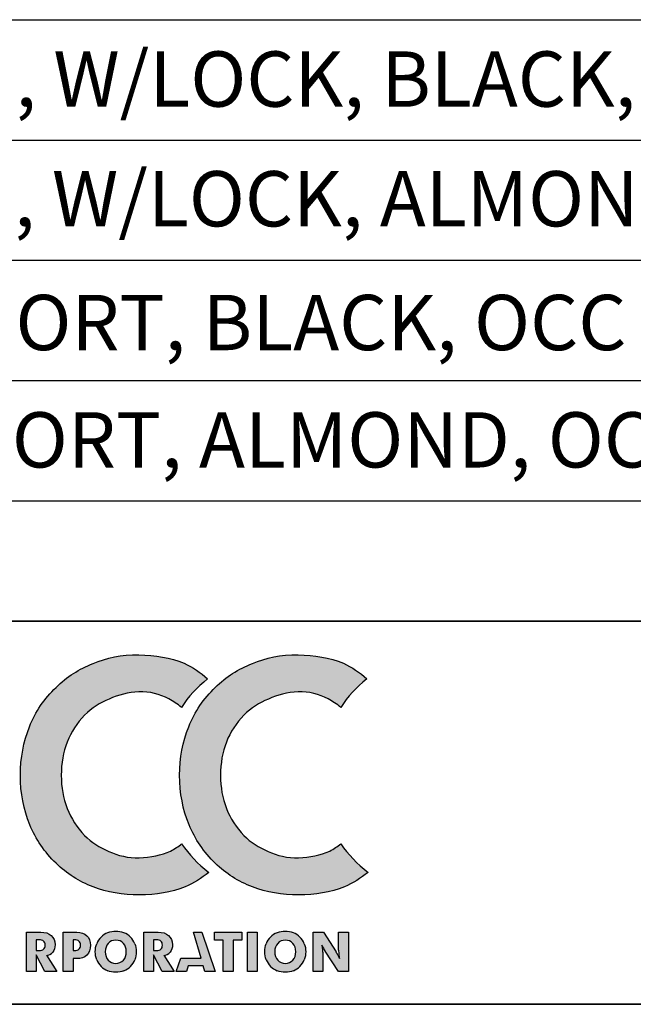
# Model space of a CAD drawing. Units: inches. Extents: x 0 to 21.8, y 0 to 16.3.
# Drawn here: x 19.2 to 20.4, y 2.1 to 4.2 of the extents above; entities that cross this region are included whole.
import ezdxf

# ---------------------------------------------------------------- set-up
doc = ezdxf.new("R2010")
doc.units = ezdxf.units.IN
doc.header["$MEASUREMENT"] = 0
for name, color, linetype in [('Default', 7, 'Continuous'), ('DV8_Default', 7, 'Continuous'), ('DWGOCC_FORMAT', 7, 'Continuous'), ('FORMAT', 7, 'Continuous'), ('TEXT', 7, 'Continuous')]:
    doc.layers.add(name, color=color, linetype=linetype)

# ---------------------------------------------------------------- blocks, each defined once
blk = doc.blocks.new('SE13')
at = {"layer": 'DV8_Default', "linetype": 'Continuous'}
h = blk.add_hatch(color=7, dxfattribs=at)
edge = h.paths.add_edge_path()
edge.add_spline(control_points=[(19.1834, 2.5086), (19.1959, 2.4784), (19.2141, 2.4516), (19.2379, 2.4285)], knot_values=[0, 0, 0, 0, 1, 1, 1, 1], degree=3, periodic=0)
edge.add_spline(control_points=[(19.2379, 2.4285), (19.2601, 2.4069), (19.2858, 2.3905), (19.3151, 2.3795)], knot_values=[0, 0, 0, 0, 1, 1, 1, 1], degree=3, periodic=0)
edge.add_spline(control_points=[(19.3151, 2.3795), (19.3443, 2.3683), (19.3763, 2.3628), (19.4112, 2.3628), (19.4458, 2.3628), (19.4774, 2.3682), (19.506, 2.3792)], knot_values=[0, 0, 0, 0, 0.5, 0.5, 0.5, 1, 1, 1, 1], degree=3, periodic=0)
edge.add_spline(control_points=[(19.506, 2.3792), (19.5238, 2.3871), (19.5402, 2.3972), (19.5554, 2.4094)], knot_values=[0, 0, 0, 0, 1, 1, 1, 1], degree=3, periodic=0)
edge.add_spline(control_points=[(19.5554, 2.4094), (19.5325, 2.4269), (19.5137, 2.4469), (19.4988, 2.4691)], knot_values=[0, 0, 0, 0, 1, 1, 1, 1], degree=3, periodic=0)
edge.add_spline(control_points=[(19.4988, 2.4691), (19.4918, 2.4634), (19.4842, 2.4583), (19.4759, 2.4538)], knot_values=[0, 0, 0, 0, 1, 1, 1, 1], degree=3, periodic=0)
edge.add_spline(control_points=[(19.4759, 2.4538), (19.4565, 2.4452), (19.4347, 2.4406), (19.4106, 2.4399), (19.3878, 2.4392), (19.3668, 2.4443), (19.3477, 2.4532)], knot_values=[0, 0, 0, 0, 0.8, 0.8, 0.8, 1, 1, 1, 1], degree=3, periodic=0)
edge.add_spline(control_points=[(19.3477, 2.4532), (19.3285, 2.4608), (19.3118, 2.4718), (19.2973, 2.4864)], knot_values=[0, 0, 0, 0, 1, 1, 1, 1], degree=3, periodic=0)
edge.add_spline(control_points=[(19.2973, 2.4864), (19.2813, 2.5027), (19.2693, 2.5214), (19.2611, 2.5425)], knot_values=[0, 0, 0, 0, 1, 1, 1, 1], degree=3, periodic=0)
edge.add_spline(control_points=[(19.2611, 2.5425), (19.2529, 2.5635), (19.2488, 2.5864), (19.2488, 2.6113), (19.2488, 2.6363), (19.2529, 2.6593), (19.2611, 2.6803)], knot_values=[0, 0, 0, 0, 0.5, 0.5, 0.5, 1, 1, 1, 1], degree=3, periodic=0)
edge.add_spline(control_points=[(19.2611, 2.6803), (19.2693, 2.7014), (19.2813, 2.72), (19.2973, 2.7362)], knot_values=[0, 0, 0, 0, 1, 1, 1, 1], degree=3, periodic=0)
edge.add_spline(control_points=[(19.2973, 2.7362), (19.3122, 2.7511), (19.3292, 2.7622), (19.3482, 2.7697)], knot_values=[0, 0, 0, 0, 1, 1, 1, 1], degree=3, periodic=0)
edge.add_spline(control_points=[(19.3482, 2.7697), (19.367, 2.7784), (19.3877, 2.7834), (19.4102, 2.7847), (19.4323, 2.786), (19.4532, 2.7797), (19.4722, 2.7699)], knot_values=[0, 0, 0, 0, 0.11112, 0.11112, 0.11112, 1, 1, 1, 1], degree=3, periodic=0)
edge.add_spline(control_points=[(19.4722, 2.7699), (19.4815, 2.7651), (19.4902, 2.7593), (19.4984, 2.7525)], knot_values=[0, 0, 0, 0, 1, 1, 1, 1], degree=3, periodic=0)
edge.add_spline(control_points=[(19.4984, 2.7525), (19.5127, 2.7744), (19.5307, 2.7942), (19.5527, 2.8118)], knot_values=[0, 0, 0, 0, 1, 1, 1, 1], degree=3, periodic=0)
edge.add_spline(control_points=[(19.5527, 2.8118), (19.538, 2.8248), (19.5217, 2.8357), (19.5039, 2.8445)], knot_values=[0, 0, 0, 0, 1, 1, 1, 1], degree=3, periodic=0)
edge.add_spline(control_points=[(19.5039, 2.8445), (19.4754, 2.8552), (19.4441, 2.8609), (19.4098, 2.8616), (19.374, 2.8623), (19.3429, 2.8556), (19.3149, 2.8434)], knot_values=[0, 0, 0, 0, 0.8, 0.8, 0.8, 1, 1, 1, 1], degree=3, periodic=0)
edge.add_spline(control_points=[(19.3149, 2.8434), (19.286, 2.8325), (19.2603, 2.816), (19.2379, 2.794)], knot_values=[0, 0, 0, 0, 1, 1, 1, 1], degree=3, periodic=0)
edge.add_spline(control_points=[(19.2379, 2.794), (19.2136, 2.7706), (19.1952, 2.7433), (19.1702, 2.6812), (19.1639, 2.6476), (19.1639, 2.6113), (19.1639, 2.5743), (19.1704, 2.5401), (19.1834, 2.5086)], knot_values=[0, 0, 0, 0, 0.249947, 0.249947, 0.499895, 0.499895, 0.499895, 1, 1, 1, 1], degree=3, periodic=0)
h = blk.add_hatch(color=7, dxfattribs=at)
edge = h.paths.add_edge_path()
edge.add_spline(control_points=[(19.5918, 2.5425), (19.5836, 2.5635), (19.5796, 2.5864), (19.5796, 2.6113), (19.5796, 2.6363), (19.5836, 2.6593), (19.5918, 2.6803)], knot_values=[0, 0, 0, 0, 0.5, 0.5, 0.5, 1, 1, 1, 1], degree=3, periodic=0)
edge.add_spline(control_points=[(19.5918, 2.6803), (19.6, 2.7014), (19.6121, 2.72), (19.6281, 2.7362)], knot_values=[0, 0, 0, 0, 1, 1, 1, 1], degree=3, periodic=0)
edge.add_spline(control_points=[(19.6281, 2.7362), (19.643, 2.7511), (19.66, 2.7622), (19.679, 2.7697)], knot_values=[0, 0, 0, 0, 1, 1, 1, 1], degree=3, periodic=0)
edge.add_spline(control_points=[(19.679, 2.7697), (19.6978, 2.7784), (19.7185, 2.7834), (19.741, 2.7847), (19.7631, 2.786), (19.784, 2.7797), (19.803, 2.7699)], knot_values=[0, 0, 0, 0, 0.11112, 0.11112, 0.11112, 1, 1, 1, 1], degree=3, periodic=0)
edge.add_spline(control_points=[(19.803, 2.7699), (19.8123, 2.7651), (19.821, 2.7593), (19.8292, 2.7525)], knot_values=[0, 0, 0, 0, 1, 1, 1, 1], degree=3, periodic=0)
edge.add_spline(control_points=[(19.8292, 2.7525), (19.8434, 2.7744), (19.8615, 2.7942), (19.8835, 2.8118)], knot_values=[0, 0, 0, 0, 1, 1, 1, 1], degree=3, periodic=0)
edge.add_spline(control_points=[(19.8835, 2.8118), (19.8688, 2.8248), (19.8525, 2.8357), (19.8347, 2.8445)], knot_values=[0, 0, 0, 0, 1, 1, 1, 1], degree=3, periodic=0)
edge.add_spline(control_points=[(19.8347, 2.8445), (19.8062, 2.8552), (19.7748, 2.8609), (19.7406, 2.8616), (19.7048, 2.8623), (19.6736, 2.8556), (19.6457, 2.8434)], knot_values=[0, 0, 0, 0, 0.8, 0.8, 0.8, 1, 1, 1, 1], degree=3, periodic=0)
edge.add_spline(control_points=[(19.6457, 2.8434), (19.6168, 2.8325), (19.5911, 2.816), (19.5687, 2.794)], knot_values=[0, 0, 0, 0, 1, 1, 1, 1], degree=3, periodic=0)
edge.add_spline(control_points=[(19.5687, 2.794), (19.5444, 2.7706), (19.526, 2.7433), (19.501, 2.6812), (19.4947, 2.6476), (19.4947, 2.6113), (19.4947, 2.5743), (19.5012, 2.5401), (19.5142, 2.5086)], knot_values=[0, 0, 0, 0, 0.249947, 0.249947, 0.499895, 0.499895, 0.499895, 1, 1, 1, 1], degree=3, periodic=0)
edge.add_spline(control_points=[(19.5142, 2.5086), (19.5267, 2.4784), (19.5448, 2.4516), (19.5687, 2.4285)], knot_values=[0, 0, 0, 0, 1, 1, 1, 1], degree=3, periodic=0)
edge.add_spline(control_points=[(19.5687, 2.4285), (19.5909, 2.4069), (19.6166, 2.3905), (19.6459, 2.3795)], knot_values=[0, 0, 0, 0, 1, 1, 1, 1], degree=3, periodic=0)
edge.add_spline(control_points=[(19.6459, 2.3795), (19.6751, 2.3683), (19.7071, 2.3628), (19.7419, 2.3628), (19.7766, 2.3628), (19.8082, 2.3682), (19.8368, 2.3792)], knot_values=[0, 0, 0, 0, 0.5, 0.5, 0.5, 1, 1, 1, 1], degree=3, periodic=0)
edge.add_spline(control_points=[(19.8368, 2.3792), (19.8545, 2.3871), (19.871, 2.3972), (19.8861, 2.4094)], knot_values=[0, 0, 0, 0, 1, 1, 1, 1], degree=3, periodic=0)
edge.add_spline(control_points=[(19.8861, 2.4094), (19.8633, 2.4269), (19.8444, 2.4469), (19.8296, 2.4691)], knot_values=[0, 0, 0, 0, 1, 1, 1, 1], degree=3, periodic=0)
edge.add_spline(control_points=[(19.8296, 2.4691), (19.8225, 2.4634), (19.8149, 2.4583), (19.8067, 2.4538)], knot_values=[0, 0, 0, 0, 1, 1, 1, 1], degree=3, periodic=0)
edge.add_spline(control_points=[(19.8067, 2.4538), (19.7873, 2.4452), (19.7654, 2.4406), (19.7414, 2.4399), (19.7186, 2.4392), (19.6976, 2.4443), (19.6785, 2.4532)], knot_values=[0, 0, 0, 0, 0.8, 0.8, 0.8, 1, 1, 1, 1], degree=3, periodic=0)
edge.add_spline(control_points=[(19.6785, 2.4532), (19.6593, 2.4608), (19.6426, 2.4718), (19.6281, 2.4864)], knot_values=[0, 0, 0, 0, 1, 1, 1, 1], degree=3, periodic=0)
edge.add_spline(control_points=[(19.6281, 2.4864), (19.6121, 2.5027), (19.6, 2.5214), (19.5918, 2.5425)], knot_values=[0, 0, 0, 0, 1, 1, 1, 1], degree=3, periodic=0)
h = blk.add_hatch(color=7, dxfattribs=at)
edge = h.paths.add_edge_path()
edge.add_line((19.1968, 2.2038), (19.1968, 2.2385))
edge.add_line((19.1968, 2.2385), (19.2146, 2.2038))
edge.add_line((19.2146, 2.2038), (19.2393, 2.2038))
edge.add_line((19.2393, 2.2038), (19.218, 2.2372))
edge.add_arc((19.2168, 2.2558), 0.0187, 273.4625, 320.1683)
edge.add_spline(control_points=[(19.2312, 2.2439), (19.2344, 2.2478), (19.236, 2.2529), (19.236, 2.2592), (19.236, 2.2672), (19.2333, 2.2736), (19.228, 2.2783)], knot_values=[0, 0, 0, 0, 0.5, 0.5, 0.5, 1, 1, 1, 1], degree=3, periodic=0)
edge.add_spline(control_points=[(19.228, 2.2783), (19.2226, 2.283), (19.2154, 2.2854), (19.2062, 2.2854)], knot_values=[0, 0, 0, 0, 1, 1, 1, 1], degree=3, periodic=0)
edge.add_line((19.2062, 2.2854), (19.1763, 2.2854))
edge.add_line((19.1763, 2.2854), (19.1763, 2.2038))
edge.add_line((19.1763, 2.2038), (19.1968, 2.2038))
edge = h.paths.add_edge_path()
edge.add_line((19.1968, 2.2469), (19.2029, 2.2469))
edge.add_spline(control_points=[(19.2029, 2.2469), (19.2068, 2.2469), (19.2099, 2.2479), (19.212, 2.2499)], knot_values=[0, 0, 0, 0, 1, 1, 1, 1], degree=3, periodic=0)
edge.add_spline(control_points=[(19.212, 2.2499), (19.2141, 2.2519), (19.2152, 2.2547), (19.2152, 2.2584), (19.2152, 2.2621), (19.2142, 2.2649), (19.2121, 2.2667)], knot_values=[0, 0, 0, 0, 0.5, 0.5, 0.5, 1, 1, 1, 1], degree=3, periodic=0)
edge.add_spline(control_points=[(19.2121, 2.2667), (19.2099, 2.2686), (19.2067, 2.2695), (19.2024, 2.2695)], knot_values=[0, 0, 0, 0, 1, 1, 1, 1], degree=3, periodic=0)
edge.add_line((19.2024, 2.2695), (19.1968, 2.2695))
edge.add_line((19.1968, 2.2695), (19.1968, 2.2469))
h = blk.add_hatch(color=7, dxfattribs=at)
edge = h.paths.add_edge_path()
edge.add_line((19.2732, 2.2038), (19.2732, 2.2304))
edge.add_line((19.2732, 2.2304), (19.2803, 2.2304))
edge.add_spline(control_points=[(19.2803, 2.2304), (19.2898, 2.2304), (19.297, 2.2327), (19.302, 2.2375)], knot_values=[0, 0, 0, 0, 1, 1, 1, 1], degree=3, periodic=0)
edge.add_spline(control_points=[(19.302, 2.2375), (19.3069, 2.2422), (19.3094, 2.2491), (19.3094, 2.2581), (19.3094, 2.2665), (19.3069, 2.2731), (19.3018, 2.278)], knot_values=[0, 0, 0, 0, 0.5, 0.5, 0.5, 1, 1, 1, 1], degree=3, periodic=0)
edge.add_spline(control_points=[(19.3018, 2.278), (19.2967, 2.2829), (19.2898, 2.2854), (19.2812, 2.2854)], knot_values=[0, 0, 0, 0, 1, 1, 1, 1], degree=3, periodic=0)
edge.add_line((19.2812, 2.2854), (19.2527, 2.2854))
edge.add_line((19.2527, 2.2854), (19.2527, 2.2038))
edge.add_line((19.2527, 2.2038), (19.2732, 2.2038))
edge = h.paths.add_edge_path()
edge.add_line((19.2732, 2.2469), (19.2763, 2.2469))
edge.add_spline(control_points=[(19.2763, 2.2469), (19.2803, 2.2469), (19.2833, 2.2479), (19.2855, 2.2499)], knot_values=[0, 0, 0, 0, 1, 1, 1, 1], degree=3, periodic=0)
edge.add_spline(control_points=[(19.2855, 2.2499), (19.2876, 2.2519), (19.2887, 2.2547), (19.2887, 2.2584), (19.2887, 2.2621), (19.2876, 2.2649), (19.2855, 2.2667)], knot_values=[0, 0, 0, 0, 0.5, 0.5, 0.5, 1, 1, 1, 1], degree=3, periodic=0)
edge.add_spline(control_points=[(19.2855, 2.2667), (19.2835, 2.2686), (19.2802, 2.2695), (19.2759, 2.2695)], knot_values=[0, 0, 0, 0, 1, 1, 1, 1], degree=3, periodic=0)
edge.add_line((19.2759, 2.2695), (19.2732, 2.2695))
edge.add_line((19.2732, 2.2695), (19.2732, 2.2469))
h = blk.add_hatch(color=7, dxfattribs=at)
edge = h.paths.add_edge_path()
edge.add_spline(control_points=[(19.3452, 2.2052), (19.3504, 2.2032), (19.356, 2.2022), (19.3621, 2.2022), (19.3681, 2.2022), (19.3737, 2.2032), (19.3789, 2.2052)], knot_values=[0, 0, 0, 0, 0.5, 0.5, 0.5, 1, 1, 1, 1], degree=3, periodic=0)
edge.add_arc((19.3642, 2.2424), 0.0399, 291.5445, 315.2416)
edge.add_arc((19.3643, 2.2428), 0.0402, 314.7114, 338.1565)
edge.add_spline(control_points=[(19.4016, 2.2279), (19.4036, 2.233), (19.4047, 2.2385), (19.4047, 2.2446), (19.4047, 2.2506), (19.4036, 2.2562), (19.4016, 2.2613)], knot_values=[0, 0, 0, 0, 0.5, 0.5, 0.5, 1, 1, 1, 1], degree=3, periodic=0)
edge.add_arc((19.3653, 2.247), 0.039, 21.5915, 45.6879)
edge.add_arc((19.3643, 2.247), 0.0397, 44.6227, 68.4384)
edge.add_arc((19.3626, 2.2412), 0.0457, 69.0413, 90.6251)
edge.add_arc((19.3616, 2.241), 0.046, 89.377, 110.9665)
edge.add_arc((19.3597, 2.2468), 0.0399, 111.4883, 135.1974)
edge.add_arc((19.3595, 2.2466), 0.0399, 134.8641, 158.4279)
edge.add_spline(control_points=[(19.3225, 2.2613), (19.3204, 2.2561), (19.3194, 2.2506), (19.3194, 2.2446), (19.3194, 2.2385), (19.3204, 2.233), (19.3225, 2.2279)], knot_values=[0, 0, 0, 0, 0.5, 0.5, 0.5, 1, 1, 1, 1], degree=3, periodic=0)
edge.add_arc((19.3597, 2.2428), 0.0401, 201.8289, 225.3031)
edge.add_arc((19.3595, 2.2418), 0.0392, 224.5536, 248.6603)
edge = h.paths.add_edge_path()
edge.add_spline(control_points=[(19.3778, 2.2272), (19.3819, 2.2317), (19.3839, 2.2375), (19.3839, 2.2446), (19.3839, 2.2517), (19.3819, 2.2574), (19.3778, 2.2619)], knot_values=[0, 0, 0, 0, 0.5, 0.5, 0.5, 1, 1, 1, 1], degree=3, periodic=0)
edge.add_spline(control_points=[(19.3778, 2.2619), (19.3737, 2.2665), (19.3685, 2.2687), (19.3621, 2.2687), (19.3556, 2.2687), (19.3504, 2.2665), (19.3463, 2.2619)], knot_values=[0, 0, 0, 0, 0.5, 0.5, 0.5, 1, 1, 1, 1], degree=3, periodic=0)
edge.add_spline(control_points=[(19.3463, 2.2619), (19.3422, 2.2574), (19.3402, 2.2517), (19.3402, 2.2446), (19.3402, 2.2375), (19.3422, 2.2317), (19.3463, 2.2272)], knot_values=[0, 0, 0, 0, 0.5, 0.5, 0.5, 1, 1, 1, 1], degree=3, periodic=0)
edge.add_arc((19.3615, 2.2408), 0.0204, 221.8607, 271.5002)
edge.add_arc((19.3626, 2.2408), 0.0204, 268.4877, 318.0244)
h = blk.add_hatch(color=7, dxfattribs=at)
edge = h.paths.add_edge_path()
edge.add_line((19.4201, 2.2038), (19.4405, 2.2038))
edge.add_line((19.4405, 2.2038), (19.4405, 2.2385))
edge.add_line((19.4405, 2.2385), (19.4584, 2.2038))
edge.add_line((19.4584, 2.2038), (19.483, 2.2038))
edge.add_line((19.483, 2.2038), (19.4617, 2.2372))
edge.add_arc((19.4606, 2.2558), 0.0187, 273.4625, 320.1683)
edge.add_spline(control_points=[(19.4749, 2.2439), (19.4781, 2.2478), (19.4798, 2.2529), (19.4798, 2.2592), (19.4798, 2.2672), (19.4771, 2.2736), (19.4717, 2.2783)], knot_values=[0, 0, 0, 0, 0.5, 0.5, 0.5, 1, 1, 1, 1], degree=3, periodic=0)
edge.add_spline(control_points=[(19.4717, 2.2783), (19.4664, 2.283), (19.4591, 2.2854), (19.45, 2.2854)], knot_values=[0, 0, 0, 0, 1, 1, 1, 1], degree=3, periodic=0)
edge.add_line((19.45, 2.2854), (19.4201, 2.2854))
edge.add_line((19.4201, 2.2854), (19.4201, 2.2038))
edge = h.paths.add_edge_path()
edge.add_line((19.4405, 2.2469), (19.4466, 2.2469))
edge.add_spline(control_points=[(19.4466, 2.2469), (19.4506, 2.2469), (19.4536, 2.2479), (19.4557, 2.2499)], knot_values=[0, 0, 0, 0, 1, 1, 1, 1], degree=3, periodic=0)
edge.add_spline(control_points=[(19.4557, 2.2499), (19.4579, 2.2519), (19.4589, 2.2547), (19.4589, 2.2584), (19.4589, 2.2621), (19.4579, 2.2649), (19.4558, 2.2667)], knot_values=[0, 0, 0, 0, 0.5, 0.5, 0.5, 1, 1, 1, 1], degree=3, periodic=0)
edge.add_spline(control_points=[(19.4558, 2.2667), (19.4537, 2.2686), (19.4505, 2.2695), (19.4461, 2.2695)], knot_values=[0, 0, 0, 0, 1, 1, 1, 1], degree=3, periodic=0)
edge.add_line((19.4461, 2.2695), (19.4405, 2.2695))
edge.add_line((19.4405, 2.2695), (19.4405, 2.2469))
for points in [[(19.5091, 2.2038), (19.5124, 2.2156), (19.5438, 2.2156), (19.5471, 2.2038), (19.5688, 2.2038), (19.5408, 2.2854), (19.5233, 2.2854), (19.5391, 2.231), (19.4969, 2.231), (19.4876, 2.2038)], [(19.6056, 2.2038), (19.6056, 2.2688), (19.624, 2.2688), (19.624, 2.2854), (19.5668, 2.2854), (19.5668, 2.2688), (19.5852, 2.2688), (19.5852, 2.2038)], [(19.6353, 2.2038), (19.656, 2.2038), (19.656, 2.2854), (19.6353, 2.2854)]]:
    blk.add_hatch(color=7, dxfattribs=at).paths.add_polyline_path(points)
h = blk.add_hatch(color=7, dxfattribs=at)
edge = h.paths.add_edge_path()
edge.add_spline(control_points=[(19.6972, 2.2052), (19.7024, 2.2032), (19.708, 2.2022), (19.714, 2.2022), (19.7201, 2.2022), (19.7257, 2.2032), (19.7308, 2.2052)], knot_values=[0, 0, 0, 0, 0.5, 0.5, 0.5, 1, 1, 1, 1], degree=3, periodic=0)
edge.add_arc((19.7162, 2.2424), 0.0399, 291.5445, 315.2416)
edge.add_arc((19.7163, 2.2428), 0.0402, 314.7114, 338.1565)
edge.add_spline(control_points=[(19.7536, 2.2279), (19.7556, 2.233), (19.7566, 2.2385), (19.7566, 2.2446), (19.7566, 2.2506), (19.7556, 2.2562), (19.7536, 2.2613)], knot_values=[0, 0, 0, 0, 0.5, 0.5, 0.5, 1, 1, 1, 1], degree=3, periodic=0)
edge.add_arc((19.7173, 2.247), 0.039, 21.5915, 45.6879)
edge.add_arc((19.7163, 2.247), 0.0397, 44.6227, 68.4384)
edge.add_arc((19.7145, 2.2412), 0.0457, 69.0413, 90.6251)
edge.add_arc((19.7135, 2.241), 0.046, 89.377, 110.9665)
edge.add_arc((19.7117, 2.2468), 0.0399, 111.4883, 135.1974)
edge.add_arc((19.7115, 2.2466), 0.0399, 134.8641, 158.4279)
edge.add_spline(control_points=[(19.6744, 2.2613), (19.6724, 2.2561), (19.6714, 2.2506), (19.6714, 2.2446), (19.6714, 2.2385), (19.6724, 2.233), (19.6745, 2.2279)], knot_values=[0, 0, 0, 0, 0.5, 0.5, 0.5, 1, 1, 1, 1], degree=3, periodic=0)
edge.add_arc((19.7117, 2.2428), 0.0401, 201.8289, 225.3031)
edge.add_arc((19.7115, 2.2418), 0.0392, 224.5536, 248.6603)
edge = h.paths.add_edge_path()
edge.add_spline(control_points=[(19.7298, 2.2272), (19.7338, 2.2317), (19.7359, 2.2375), (19.7359, 2.2446), (19.7359, 2.2517), (19.7338, 2.2574), (19.7298, 2.2619)], knot_values=[0, 0, 0, 0, 0.5, 0.5, 0.5, 1, 1, 1, 1], degree=3, periodic=0)
edge.add_spline(control_points=[(19.7298, 2.2619), (19.7257, 2.2665), (19.7204, 2.2687), (19.714, 2.2687), (19.7076, 2.2687), (19.7024, 2.2665), (19.6983, 2.2619)], knot_values=[0, 0, 0, 0, 0.5, 0.5, 0.5, 1, 1, 1, 1], degree=3, periodic=0)
edge.add_spline(control_points=[(19.6983, 2.2619), (19.6942, 2.2574), (19.6921, 2.2517), (19.6921, 2.2446), (19.6921, 2.2375), (19.6942, 2.2317), (19.6983, 2.2272)], knot_values=[0, 0, 0, 0, 0.5, 0.5, 0.5, 1, 1, 1, 1], degree=3, periodic=0)
edge.add_arc((19.7135, 2.2408), 0.0204, 221.8607, 271.5002)
edge.add_arc((19.7146, 2.2408), 0.0204, 268.4877, 318.0244)
h = blk.add_hatch(color=7, dxfattribs=at)
edge = h.paths.add_edge_path()
edge.add_line((19.7923, 2.2038), (19.7923, 2.2435))
edge.add_arc((19.7401, 2.2435), 0.0522, 0, 8.3593)
edge.add_arc((19.7492, 2.2451), 0.043, 8.0495, 18.0423)
edge.add_arc((19.8821, 2.2995), 0.1008, 204.0703, 212.4164)
edge.add_line((19.797, 2.2455), (19.8249, 2.2038))
edge.add_line((19.8249, 2.2038), (19.8451, 2.2038))
edge.add_line((19.8451, 2.2038), (19.8451, 2.2854))
edge.add_line((19.8451, 2.2854), (19.8249, 2.2854))
edge.add_line((19.8249, 2.2854), (19.8249, 2.2476))
edge.add_arc((19.9022, 2.2476), 0.0773, 180, 186.2639)
edge.add_arc((19.906, 2.2485), 0.0812, 186.6335, 192.755)
edge.add_arc((19.7443, 2.1951), 0.0899, 23.2919, 28.1813)
edge.add_arc((19.7398, 2.1928), 0.0949, 28.1164, 32.8428)
edge.add_line((19.8195, 2.2442), (19.7933, 2.2854))
edge.add_line((19.7933, 2.2854), (19.772, 2.2854))
edge.add_line((19.772, 2.2854), (19.772, 2.2038))
edge.add_line((19.772, 2.2038), (19.7923, 2.2038))
at = {"layer": 'DWGOCC_FORMAT', "color": 7, "linetype": 'Continuous'}
for p, q in [((21.5, 2.9314), (17.875, 2.9314)), ((19.1763, 2.2038), (19.1763, 2.2854)), ((19.1763, 2.2854), (19.2062, 2.2854)), ((19.2527, 2.2038), (19.2527, 2.2854)), ((19.2527, 2.2854), (19.2812, 2.2854)), ((19.4201, 2.2038), (19.4201, 2.2854)), ((19.4201, 2.2854), (19.45, 2.2854)), ((19.5391, 2.231), (19.5233, 2.2854)), ((19.5233, 2.2854), (19.5408, 2.2854)), ((19.5408, 2.2854), (19.5688, 2.2038)), ((19.5668, 2.2688), (19.5668, 2.2854)), ((19.5668, 2.2854), (19.624, 2.2854)), ((19.624, 2.2854), (19.624, 2.2688)), ((19.6353, 2.2038), (19.6353, 2.2854)), ((19.6353, 2.2854), (19.656, 2.2854)), ((19.656, 2.2854), (19.656, 2.2038)), ((19.772, 2.2038), (19.772, 2.2854)), ((19.772, 2.2854), (19.7933, 2.2854)), ((19.7933, 2.2854), (19.8195, 2.2442)), ((19.8249, 2.2476), (19.8249, 2.2854)), ((19.8249, 2.2854), (19.8451, 2.2854)), ((19.8451, 2.2854), (19.8451, 2.2038)), ((19.2024, 2.2695), (19.1968, 2.2695)), ((19.1968, 2.2695), (19.1968, 2.2469)), ((19.2732, 2.2695), (19.2732, 2.2469)), ((19.2759, 2.2695), (19.2732, 2.2695)), ((19.4461, 2.2695), (19.4405, 2.2695)), ((19.4405, 2.2695), (19.4405, 2.2469)), ((19.5852, 2.2688), (19.5668, 2.2688)), ((19.5852, 2.2038), (19.5852, 2.2688)), ((19.624, 2.2688), (19.6056, 2.2688)), ((19.6056, 2.2688), (19.6056, 2.2038)), ((19.1968, 2.2469), (19.2029, 2.2469)), ((19.2146, 2.2038), (19.1968, 2.2385)), ((19.1968, 2.2385), (19.1968, 2.2038)), ((19.218, 2.2372), (19.2393, 2.2038)), ((19.2732, 2.2469), (19.2763, 2.2469)), ((19.2803, 2.2304), (19.2732, 2.2304)), ((19.2732, 2.2304), (19.2732, 2.2038)), ((19.4405, 2.2469), (19.4466, 2.2469)), ((19.4584, 2.2038), (19.4405, 2.2385)), ((19.4405, 2.2385), (19.4405, 2.2038)), ((19.4617, 2.2372), (19.483, 2.2038)), ((19.4876, 2.2038), (19.4969, 2.231)), ((19.4969, 2.231), (19.5391, 2.231)), ((19.7923, 2.2435), (19.7923, 2.2038)), ((19.8249, 2.2038), (19.797, 2.2455)), ((19.5124, 2.2156), (19.5091, 2.2038)), ((19.5438, 2.2156), (19.5124, 2.2156)), ((19.5471, 2.2038), (19.5438, 2.2156)), ((19.1968, 2.2038), (19.1763, 2.2038)), ((19.2393, 2.2038), (19.2146, 2.2038)), ((19.2732, 2.2038), (19.2527, 2.2038)), ((19.4405, 2.2038), (19.4201, 2.2038)), ((19.483, 2.2038), (19.4584, 2.2038)), ((19.5091, 2.2038), (19.4876, 2.2038)), ((19.5688, 2.2038), (19.5471, 2.2038)), ((19.6056, 2.2038), (19.5852, 2.2038)), ((19.656, 2.2038), (19.6353, 2.2038)), ((19.7923, 2.2038), (19.772, 2.2038)), ((19.8451, 2.2038), (19.8249, 2.2038)), ((17.875, 2.1354), (21.5, 2.1354))]:
    blk.add_line(p, q, dxfattribs=at)
for centre, radius, start, end in [((19.3595, 2.2466), 0.0399, 134.8641, 158.4279), ((19.3597, 2.2468), 0.0399, 111.4883, 135.1974), ((19.3616, 2.241), 0.046, 89.377, 110.9665), ((19.3626, 2.2412), 0.0457, 69.0413, 90.6251), ((19.3643, 2.247), 0.0397, 44.6227, 68.4384), ((19.3653, 2.247), 0.039, 21.5915, 45.6879), ((19.7115, 2.2466), 0.0399, 134.8641, 158.4279), ((19.7117, 2.2468), 0.0399, 111.4883, 135.1974), ((19.7135, 2.241), 0.046, 89.377, 110.9665), ((19.7145, 2.2412), 0.0457, 69.0413, 90.6251), ((19.7163, 2.247), 0.0397, 44.6227, 68.4384), ((19.7173, 2.247), 0.039, 21.5915, 45.6879), ((19.8821, 2.2995), 0.1008, 204.0703, 212.4164), ((19.7492, 2.2451), 0.043, 8.0495, 18.0423), ((19.7401, 2.2435), 0.0522, 0, 8.3593), ((19.2168, 2.2558), 0.0187, 273.4625, 320.1683), ((19.4606, 2.2558), 0.0187, 273.4625, 320.1683), ((19.7398, 2.1928), 0.0949, 28.1164, 32.8428), ((19.7443, 2.1951), 0.0899, 23.2919, 28.1813), ((19.9022, 2.2476), 0.0773, 180, 186.2639), ((19.906, 2.2485), 0.0812, 186.6335, 192.755), ((19.3597, 2.2428), 0.0401, 201.8289, 225.3031), ((19.3595, 2.2418), 0.0392, 224.5536, 248.6603), ((19.3615, 2.2408), 0.0204, 221.8607, 271.5002), ((19.3626, 2.2408), 0.0204, 268.4877, 318.0244), ((19.3642, 2.2424), 0.0399, 291.5445, 315.2416), ((19.3643, 2.2428), 0.0402, 314.7114, 338.1565), ((19.7117, 2.2428), 0.0401, 201.8289, 225.3031), ((19.7115, 2.2418), 0.0392, 224.5536, 248.6603), ((19.7135, 2.2408), 0.0204, 221.8607, 271.5002), ((19.7146, 2.2408), 0.0204, 268.4877, 318.0244), ((19.7162, 2.2424), 0.0399, 291.5445, 315.2416), ((19.7163, 2.2428), 0.0402, 314.7114, 338.1565)]:
    blk.add_arc(centre, radius, start, end, dxfattribs=at)
for points, knots in [([(19.3149, 2.8434), (19.3429, 2.8556), (19.374, 2.8623), (19.4098, 2.8616), (19.4441, 2.8609), (19.4754, 2.8552), (19.5039, 2.8445)], [0, 0, 0, 0, 0.2, 0.2, 0.2, 1, 1, 1, 1]), ([(19.6457, 2.8434), (19.6736, 2.8556), (19.7048, 2.8623), (19.7406, 2.8616), (19.7748, 2.8609), (19.8062, 2.8552), (19.8347, 2.8445)], [0, 0, 0, 0, 0.2, 0.2, 0.2, 1, 1, 1, 1]), ([(19.1834, 2.5086), (19.1704, 2.5401), (19.1639, 2.5743), (19.1639, 2.6113), (19.1639, 2.6476), (19.1702, 2.6812), (19.1952, 2.7433), (19.2136, 2.7706), (19.2379, 2.794)], [0, 0, 0, 0, 0.500105, 0.500105, 0.500105, 0.750053, 0.750053, 1, 1, 1, 1]), ([(19.4722, 2.7699), (19.4532, 2.7797), (19.4323, 2.786), (19.4102, 2.7847), (19.3877, 2.7834), (19.367, 2.7784), (19.3482, 2.7697)], [0, 0, 0, 0, 0.88888, 0.88888, 0.88888, 1, 1, 1, 1]), ([(19.5142, 2.5086), (19.5012, 2.5401), (19.4947, 2.5743), (19.4947, 2.6113), (19.4947, 2.6476), (19.501, 2.6812), (19.526, 2.7433), (19.5444, 2.7706), (19.5687, 2.794)], [0, 0, 0, 0, 0.500105, 0.500105, 0.500105, 0.750053, 0.750053, 1, 1, 1, 1]), ([(19.803, 2.7699), (19.784, 2.7797), (19.7631, 2.786), (19.741, 2.7847), (19.7185, 2.7834), (19.6978, 2.7784), (19.679, 2.7697)], [0, 0, 0, 0, 0.88888, 0.88888, 0.88888, 1, 1, 1, 1]), ([(19.2611, 2.6803), (19.2529, 2.6593), (19.2488, 2.6363), (19.2488, 2.6113), (19.2488, 2.5864), (19.2529, 2.5635), (19.2611, 2.5425)], [0, 0, 0, 0, 0.5, 0.5, 0.5, 1, 1, 1, 1]), ([(19.5918, 2.6803), (19.5836, 2.6593), (19.5796, 2.6363), (19.5796, 2.6113), (19.5796, 2.5864), (19.5836, 2.5635), (19.5918, 2.5425)], [0, 0, 0, 0, 0.5, 0.5, 0.5, 1, 1, 1, 1]), ([(19.3477, 2.4532), (19.3668, 2.4443), (19.3878, 2.4392), (19.4106, 2.4399), (19.4347, 2.4406), (19.4565, 2.4452), (19.4759, 2.4538)], [0, 0, 0, 0, 0.2, 0.2, 0.2, 1, 1, 1, 1]), ([(19.6785, 2.4532), (19.6976, 2.4443), (19.7186, 2.4392), (19.7414, 2.4399), (19.7654, 2.4406), (19.7873, 2.4452), (19.8067, 2.4538)], [0, 0, 0, 0, 0.2, 0.2, 0.2, 1, 1, 1, 1]), ([(19.506, 2.3792), (19.4774, 2.3682), (19.4458, 2.3628), (19.4112, 2.3628), (19.3763, 2.3628), (19.3443, 2.3683), (19.3151, 2.3795)], [0, 0, 0, 0, 0.5, 0.5, 0.5, 1, 1, 1, 1]), ([(19.8368, 2.3792), (19.8082, 2.3682), (19.7766, 2.3628), (19.7419, 2.3628), (19.7071, 2.3628), (19.6751, 2.3683), (19.6459, 2.3795)], [0, 0, 0, 0, 0.5, 0.5, 0.5, 1, 1, 1, 1]), ([(19.228, 2.2783), (19.2333, 2.2736), (19.236, 2.2672), (19.236, 2.2592), (19.236, 2.2529), (19.2344, 2.2478), (19.2312, 2.2439)], [0, 0, 0, 0, 0.5, 0.5, 0.5, 1, 1, 1, 1]), ([(19.3018, 2.278), (19.3069, 2.2731), (19.3094, 2.2665), (19.3094, 2.2581), (19.3094, 2.2491), (19.3069, 2.2422), (19.302, 2.2375)], [0, 0, 0, 0, 0.5, 0.5, 0.5, 1, 1, 1, 1]), ([(19.4717, 2.2783), (19.4771, 2.2736), (19.4798, 2.2672), (19.4798, 2.2592), (19.4798, 2.2529), (19.4781, 2.2478), (19.4749, 2.2439)], [0, 0, 0, 0, 0.5, 0.5, 0.5, 1, 1, 1, 1]), ([(19.212, 2.2499), (19.2141, 2.2519), (19.2152, 2.2547), (19.2152, 2.2584), (19.2152, 2.2621), (19.2142, 2.2649), (19.2121, 2.2667)], [0, 0, 0, 0, 0.5, 0.5, 0.5, 1, 1, 1, 1]), ([(19.2855, 2.2499), (19.2876, 2.2519), (19.2887, 2.2547), (19.2887, 2.2584), (19.2887, 2.2621), (19.2876, 2.2649), (19.2855, 2.2667)], [0, 0, 0, 0, 0.5, 0.5, 0.5, 1, 1, 1, 1]), ([(19.3225, 2.2279), (19.3204, 2.233), (19.3194, 2.2385), (19.3194, 2.2446), (19.3194, 2.2506), (19.3204, 2.2561), (19.3225, 2.2613)], [0, 0, 0, 0, 0.5, 0.5, 0.5, 1, 1, 1, 1]), ([(19.3463, 2.2619), (19.3422, 2.2574), (19.3402, 2.2517), (19.3402, 2.2446), (19.3402, 2.2375), (19.3422, 2.2317), (19.3463, 2.2272)], [0, 0, 0, 0, 0.5, 0.5, 0.5, 1, 1, 1, 1]), ([(19.3778, 2.2619), (19.3737, 2.2665), (19.3685, 2.2687), (19.3621, 2.2687), (19.3556, 2.2687), (19.3504, 2.2665), (19.3463, 2.2619)], [0, 0, 0, 0, 0.5, 0.5, 0.5, 1, 1, 1, 1]), ([(19.3778, 2.2272), (19.3819, 2.2317), (19.3839, 2.2375), (19.3839, 2.2446), (19.3839, 2.2517), (19.3819, 2.2574), (19.3778, 2.2619)], [0, 0, 0, 0, 0.5, 0.5, 0.5, 1, 1, 1, 1]), ([(19.4016, 2.2613), (19.4036, 2.2562), (19.4047, 2.2506), (19.4047, 2.2446), (19.4047, 2.2385), (19.4036, 2.233), (19.4016, 2.2279)], [0, 0, 0, 0, 0.5, 0.5, 0.5, 1, 1, 1, 1]), ([(19.4557, 2.2499), (19.4579, 2.2519), (19.4589, 2.2547), (19.4589, 2.2584), (19.4589, 2.2621), (19.4579, 2.2649), (19.4558, 2.2667)], [0, 0, 0, 0, 0.5, 0.5, 0.5, 1, 1, 1, 1]), ([(19.6745, 2.2279), (19.6724, 2.233), (19.6714, 2.2385), (19.6714, 2.2446), (19.6714, 2.2506), (19.6724, 2.2561), (19.6744, 2.2613)], [0, 0, 0, 0, 0.5, 0.5, 0.5, 1, 1, 1, 1]), ([(19.6983, 2.2619), (19.6942, 2.2574), (19.6921, 2.2517), (19.6921, 2.2446), (19.6921, 2.2375), (19.6942, 2.2317), (19.6983, 2.2272)], [0, 0, 0, 0, 0.5, 0.5, 0.5, 1, 1, 1, 1]), ([(19.7298, 2.2619), (19.7257, 2.2665), (19.7204, 2.2687), (19.714, 2.2687), (19.7076, 2.2687), (19.7024, 2.2665), (19.6983, 2.2619)], [0, 0, 0, 0, 0.5, 0.5, 0.5, 1, 1, 1, 1]), ([(19.7298, 2.2272), (19.7338, 2.2317), (19.7359, 2.2375), (19.7359, 2.2446), (19.7359, 2.2517), (19.7338, 2.2574), (19.7298, 2.2619)], [0, 0, 0, 0, 0.5, 0.5, 0.5, 1, 1, 1, 1]), ([(19.7536, 2.2613), (19.7556, 2.2562), (19.7566, 2.2506), (19.7566, 2.2446), (19.7566, 2.2385), (19.7556, 2.233), (19.7536, 2.2279)], [0, 0, 0, 0, 0.5, 0.5, 0.5, 1, 1, 1, 1]), ([(19.3789, 2.2052), (19.3737, 2.2032), (19.3681, 2.2022), (19.3621, 2.2022), (19.356, 2.2022), (19.3504, 2.2032), (19.3452, 2.2052)], [0, 0, 0, 0, 0.5, 0.5, 0.5, 1, 1, 1, 1]), ([(19.7308, 2.2052), (19.7257, 2.2032), (19.7201, 2.2022), (19.714, 2.2022), (19.708, 2.2022), (19.7024, 2.2032), (19.6972, 2.2052)], [0, 0, 0, 0, 0.5, 0.5, 0.5, 1, 1, 1, 1])]:
    blk.add_open_spline(points, degree=3, knots=knots, dxfattribs=at)
for points in [[(19.5039, 2.8445), (19.5217, 2.8357), (19.538, 2.8248), (19.5527, 2.8118)], [(19.8347, 2.8445), (19.8525, 2.8357), (19.8688, 2.8248), (19.8835, 2.8118)], [(19.2379, 2.794), (19.2603, 2.816), (19.286, 2.8325), (19.3149, 2.8434)], [(19.5687, 2.794), (19.5911, 2.816), (19.6168, 2.8325), (19.6457, 2.8434)], [(19.5527, 2.8118), (19.5307, 2.7942), (19.5127, 2.7744), (19.4984, 2.7525)], [(19.8835, 2.8118), (19.8615, 2.7942), (19.8434, 2.7744), (19.8292, 2.7525)], [(19.3482, 2.7697), (19.3292, 2.7622), (19.3122, 2.7511), (19.2973, 2.7362)], [(19.4984, 2.7525), (19.4902, 2.7593), (19.4815, 2.7651), (19.4722, 2.7699)], [(19.679, 2.7697), (19.66, 2.7622), (19.643, 2.7511), (19.6281, 2.7362)], [(19.8292, 2.7525), (19.821, 2.7593), (19.8123, 2.7651), (19.803, 2.7699)], [(19.2973, 2.7362), (19.2813, 2.72), (19.2693, 2.7014), (19.2611, 2.6803)], [(19.6281, 2.7362), (19.6121, 2.72), (19.6, 2.7014), (19.5918, 2.6803)], [(19.2611, 2.5425), (19.2693, 2.5214), (19.2813, 2.5027), (19.2973, 2.4864)], [(19.5918, 2.5425), (19.6, 2.5214), (19.6121, 2.5027), (19.6281, 2.4864)], [(19.2379, 2.4285), (19.2141, 2.4516), (19.1959, 2.4784), (19.1834, 2.5086)], [(19.5687, 2.4285), (19.5448, 2.4516), (19.5267, 2.4784), (19.5142, 2.5086)], [(19.2973, 2.4864), (19.3118, 2.4718), (19.3285, 2.4608), (19.3477, 2.4532)], [(19.6281, 2.4864), (19.6426, 2.4718), (19.6593, 2.4608), (19.6785, 2.4532)], [(19.4759, 2.4538), (19.4842, 2.4583), (19.4918, 2.4634), (19.4988, 2.4691)], [(19.4988, 2.4691), (19.5137, 2.4469), (19.5325, 2.4269), (19.5554, 2.4094)], [(19.8067, 2.4538), (19.8149, 2.4583), (19.8225, 2.4634), (19.8296, 2.4691)], [(19.8296, 2.4691), (19.8444, 2.4469), (19.8633, 2.4269), (19.8861, 2.4094)], [(19.3151, 2.3795), (19.2858, 2.3905), (19.2601, 2.4069), (19.2379, 2.4285)], [(19.6459, 2.3795), (19.6166, 2.3905), (19.5909, 2.4069), (19.5687, 2.4285)], [(19.5554, 2.4094), (19.5402, 2.3972), (19.5238, 2.3871), (19.506, 2.3792)], [(19.8861, 2.4094), (19.871, 2.3972), (19.8545, 2.3871), (19.8368, 2.3792)], [(19.2062, 2.2854), (19.2154, 2.2854), (19.2226, 2.283), (19.228, 2.2783)], [(19.2812, 2.2854), (19.2898, 2.2854), (19.2967, 2.2829), (19.3018, 2.278)], [(19.45, 2.2854), (19.4591, 2.2854), (19.4664, 2.283), (19.4717, 2.2783)], [(19.2121, 2.2667), (19.2099, 2.2686), (19.2067, 2.2695), (19.2024, 2.2695)], [(19.2855, 2.2667), (19.2835, 2.2686), (19.2802, 2.2695), (19.2759, 2.2695)], [(19.4558, 2.2667), (19.4537, 2.2686), (19.4505, 2.2695), (19.4461, 2.2695)], [(19.2029, 2.2469), (19.2068, 2.2469), (19.2099, 2.2479), (19.212, 2.2499)], [(19.2763, 2.2469), (19.2803, 2.2469), (19.2833, 2.2479), (19.2855, 2.2499)], [(19.302, 2.2375), (19.297, 2.2327), (19.2898, 2.2304), (19.2803, 2.2304)], [(19.4466, 2.2469), (19.4506, 2.2469), (19.4536, 2.2479), (19.4557, 2.2499)]]:
    blk.add_open_spline(points, degree=3, dxfattribs=at)

msp = doc.modelspace()

# ---------------------------------------------------------------- linework, layer by layer
at = {"layer": 'Default', "color": 7, "linetype": 'Continuous'}
for p, q in [((15.26919, 4.1814), (21.5, 4.1814)), ((15.26919, 3.9314), (21.5, 3.9314)), ((15.26919, 3.6814), (21.5, 3.6814)), ((15.26919, 3.4314), (21.5, 3.4314)), ((15.26919, 3.1814), (21.5, 3.1814))]:
    msp.add_line(p, q, dxfattribs=at)
at = {"layer": 'FORMAT', "color": 7, "linetype": 'Continuous'}
for p, q in [((13.49285, 2.9314), (21.5, 2.9314)), ((17.86605, 2.13632), (21.49105, 2.13632))]:
    msp.add_line(p, q, dxfattribs=at)

# ---------------------------------------------------------------- block references
at = {"layer": 'Default'}
msp.add_blockref('SE13', (0, 0), dxfattribs=at)

# ---------------------------------------------------------------- texts
at = {"layer": 'TEXT', "char_height": 0.115, "attachment_point": 4}
for s, insert, width in [('{\\fArial|b0||i0||c0|p34;\\C7;\\H0.115;\\W1.;CABINET ASSY, WALL MNT, 12/24P, W/LOCK, BLACK, OCC}', (16.66831, 4.05804), 4.8054896), ('{\\fArial|b0||i0||c0|p34;\\C7;\\H0.115;\\W1.;CABINET ASSY, WALL MNT, 12/24P, W/LOCK, ALMOND, OCC}', (16.66542, 3.80927), 4.8030765), ('{\\fArial|b0||i0||c0|p34;\\C7;\\H0.115;\\W1.;CABINET ASSY, WALL MNT, 12/24PORT, BLACK, OCC}', (16.66831, 3.55214), 4.8001893), ('{\\fArial|b0||i0||c0|p34;\\C7;\\H0.115;\\W1.;CABINET ASSY, WALL MNT, 12/24PORT, ALMOND, OCC}', (16.66084, 3.30829), 4.8076655)]:
    msp.add_mtext(s, dxfattribs=dict(at, insert=insert, width=width))

doc.saveas('drawing.dxf')
